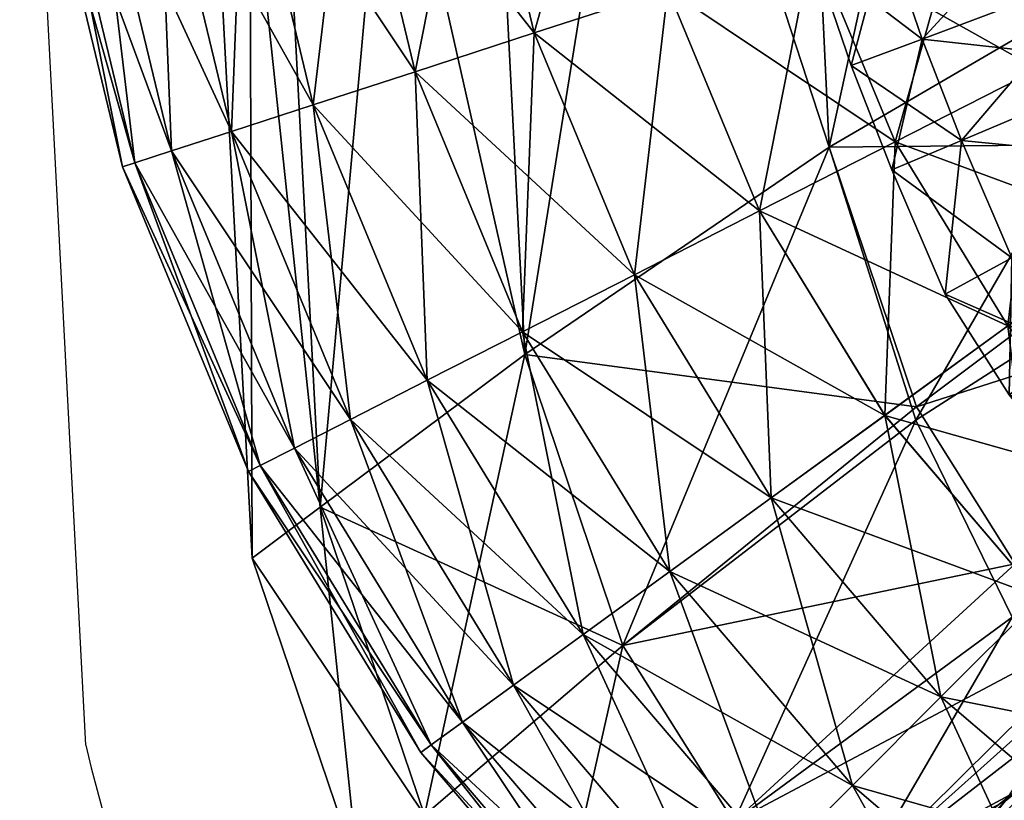
# Model space of a CAD drawing. Units: metres. Extents: x -1.04 to 1.04, y -0.43 to 0.53.
# Drawn here: x -1.04 to -1.03, y -0.41 to -0.41 of the extents above; entities that cross this region are included whole.
import ezdxf

# ---------------------------------------------------------------- set-up
doc = ezdxf.new("R2010")
doc.units = ezdxf.units.M
doc.header["$MEASUREMENT"] = 0
for name, color, linetype in [('72_PROFIM_INSERT', 7, 'Continuous'), ('72_PROFIM_OCTOBER_D2_ANY', 2, 'Continuous'), ('72_PROFIM_OCTOBER_D3_CH_SEAT', 7, 'Continuous'), ('72_PROFIM_OCTOBER_D3_CH_SEAT2', 7, 'Continuous')]:
    doc.layers.add(name, color=color, linetype=linetype)

# ---------------------------------------------------------------- blocks, each defined once
blk = doc.blocks.new('72_PROFIM_OCTOBER_D2_CH_OCTOBER_32')
at = {"layer": '72_PROFIM_OCTOBER_D2_ANY'}
blk.add_line((-1.035013000545847, -0.4132729103207939), (-1.035676757812501, -0.4005357533315124), dxfattribs=at)
blk.add_arc((-1.022252436035162, -0.4103471508163081), 0.01309167962140146, 192.9136517194674, 256.5045349425731, dxfattribs=at)
blk = doc.blocks.new('72profim_october2238CF16202D447FDA8DEE3443AF6EE9D')
blk.add_blockref('72_PROFIM_OCTOBER_D2_CH_OCTOBER_32', (0, 0))
blk = doc.blocks.new('72PROFIM_OCTOBER_D3_CH_SEAT_OCTOBER_21_3')
mesh = blk.add_polyface()
corners = [(-0.6861314677112329, -0.3915371214972822, 0.4233979187011719), (-0.6900668925159206, -0.3926982543097825, 0.4207213134765625), (-0.6895657938831086, -0.4051231810675937, 0.4207213134765625), (-0.6938769511096705, -0.3942275206672036, 0.4172377319335938), (-0.693260251890921, -0.4072784850226718, 0.4172377319335938), (-0.6970040263049828, -0.3958212096320476, 0.4133397827148438), (-0.6963133524768583, -0.4093565795050946, 0.4133397827148438), (-0.699093259703421, -0.3970406615363437, 0.3514053344726563), (-0.6970040263049828, -0.3958212096320476, 0.3402117614746094), (-0.6963132914417027, -0.4093565795050946, 0.3402117614746094), (-0.6938770121448279, -0.3942275206672036, 0.3363137817382812), (-0.693260251890921, -0.4072784850226718, 0.3363137817382812), (-0.6900668925159206, -0.3926982237922047, 0.3328302001953125), (-0.6895657938831086, -0.4051231810675937, 0.3328302001953125), (-0.6859899882190454, -0.4033242003547041, 0.3302134094238282), (-0.6902340067737338, -0.3604869811164228, 0.4207213134765625), (-0.6940825785510771, -0.3613060118781412, 0.4172377319335938), (-0.6993369120471709, -0.3216680419074375, 0.4021461791992187), (-0.6993367899768579, -0.3628865172492343, 0.4021461791992187), (-0.6972343729846706, -0.3621943175422039, 0.4133397827148438), (-0.699093259703421, -0.3970406920539233, 0.4021461791992187), (-0.6972344950549836, -0.3212327086554858, 0.4133397521972657), (-0.6993369120471709, -0.3240259520636883, 0.3514053344726563), (-0.6993367899768579, -0.3628865477668139, 0.3514053344726563), (-0.7000376566760771, -0.3631172606574388, 0.3767757568359375), (-0.6997896708362337, -0.3974471251593911, 0.3767757568359375), (-0.7000377177112345, -0.3228610961066575, 0.3767757568359375), (-0.6940827006213901, -0.3243223387824383, 0.3363137817382812), (-0.6940825175159215, -0.3613060118781412, 0.3363137817382812), (-0.6972343729846706, -0.3621943480597817, 0.3402117614746094), (-0.6972344950549836, -0.324376629553922, 0.3402117614746094), (-0.6902340067737338, -0.360486950598845, 0.3328302001953125), (-0.6861787089221707, -0.3598986327277515, 0.3301336669921875), (-0.690234128844045, -0.324272259436735, 0.3328302001953125), (-0.6942576884143588, -0.3184466368781422, 0.4174449462890625), (-0.6942576884143588, -0.4005254332648597, 0.4174449462890625), (-0.6935015848987334, -0.4005012633429842, 0.419734375), (-0.6935015848987334, -0.3184466063605626, 0.4197343444824219), (-0.6915219706409204, -0.4004380309211097, 0.4211493225097656), (-0.6915220316760777, -0.3184465148078292, 0.4211492919921875), (-0.6890750712268581, -0.400359875403532, 0.4211493225097656), (-0.689075193297171, -0.3184463927375162, 0.4211492919921875), (-0.6870954569690451, -0.4002966429816574, 0.419734375), (-0.689075193297171, -0.3184463927375162, 0.4137405700683594), (-0.6890750712268581, -0.400359875403532, 0.4137405700683594), (-0.6915219706409204, -0.4004380309211097, 0.4137405700683594), (-0.6915220316760777, -0.3184465148078292, 0.4137405700683594), (-0.6935015848987334, -0.4005012633429842, 0.415155517578125), (-0.6935015848987334, -0.3184466063605626, 0.415155517578125), (-0.6890210551135763, -0.4012200438605628, 0.4211493225097656), (-0.6890210551135763, -0.4012200438605628, 0.4137406005859375), (-0.6870954569690451, -0.4002966429816574, 0.415155517578125), (-0.6914567850940454, -0.4014788024054844, 0.4137406005859375)]
mesh.append_faces([[corners[k] for k in face] for face in [(0, 1, 2), (1, 3, 4), (3, 5, 6), (7, 8, 9), (8, 10, 11), (10, 12, 13), (14, 13, 12), (1, 15, 16), (16, 3, 1), (15, 1, 0), (17, 18, 19), (5, 19, 18), (18, 20, 5), (19, 5, 3), (3, 16, 19), (21, 19, 16), (22, 23, 24), (25, 24, 23), (23, 7, 25), (24, 25, 20), (20, 18, 24), (26, 24, 18), (27, 28, 29), (8, 29, 28), (28, 10, 8), (29, 8, 7), (7, 23, 29), (30, 29, 23), (12, 31, 32), (31, 12, 10), (10, 28, 31), (33, 31, 28), (34, 35, 36), (37, 36, 38), (39, 38, 40), (41, 40, 42), (43, 44, 45), (46, 45, 47), (48, 47, 35), (49, 40, 38), (50, 44, 51), (52, 45, 44)]], dxfattribs={"vtx2": -1})
mesh = blk.add_polyface()
corners = [(-0.693260251890921, -0.4072784850226718, 0.4172377319335938), (-0.6895657938831086, -0.4051231810675937, 0.4207213134765625), (-0.6900668925159206, -0.3926982543097825, 0.4207213134765625), (-0.6970040263049828, -0.3958212096320476, 0.4133397827148438), (-0.699093259703421, -0.3970406920539233, 0.4021461791992187), (-0.6983626078479528, -0.410886181555875, 0.4021461791992187), (-0.6997896708362337, -0.3974471251593911, 0.3767757568359375), (-0.699045652281546, -0.4113960387336092, 0.3767757568359375), (-0.699093259703421, -0.3970406615363437, 0.3514053344726563), (-0.6983625468127954, -0.410886181555875, 0.3514053344726563), (-0.6895657938831086, -0.4051231810675937, 0.3328302001953125), (-0.693260251890921, -0.4072784850226718, 0.3363137817382812), (-0.6938770121448279, -0.3942275206672036, 0.3363137817382812), (-0.6934272440784213, -0.4016881529914233, 0.419734375), (-0.6935015848987334, -0.4005012633429842, 0.419734375), (-0.6942576884143588, -0.4005254332648597, 0.4174449462890625), (-0.694179929625296, -0.4017681090461107, 0.4174449462890625), (-0.6914567850940454, -0.4014788024054844, 0.4211493225097656), (-0.6915219706409204, -0.4004380309211097, 0.4211493225097656), (-0.6890210551135763, -0.4012200438605628, 0.4211493225097656), (-0.6890750712268581, -0.400359875403532, 0.4211493225097656), (-0.6870505350940466, -0.4010106932746257, 0.419734375), (-0.6890750712268581, -0.400359875403532, 0.4137405700683594), (-0.6890210551135763, -0.4012200438605628, 0.4137406005859375), (-0.6914567850940454, -0.4014788024054844, 0.4137406005859375), (-0.6934272440784213, -0.4016881529914233, 0.415155517578125), (-0.6935015848987334, -0.4005012633429842, 0.415155517578125), (-0.6915219706409204, -0.4004380309211097, 0.4137405700683594), (-0.6932539042346715, -0.4028834654914235, 0.419734375), (-0.6939980448596703, -0.4030226561652512, 0.4174449462890625), (-0.6913059061877966, -0.4025190856086109, 0.4211493225097656), (-0.6888979472034205, -0.4020687071906412, 0.4211493225097656), (-0.6869498270862326, -0.4017043883429842, 0.419734375), (-0.6888979472034205, -0.402068737708219, 0.4137406005859375), (-0.6870505350940466, -0.4010106932746257, 0.415155517578125), (-0.6913059061877966, -0.4025191161261887, 0.4137406005859375), (-0.6932539042346715, -0.4028834654914235, 0.415155517578125), (-0.6930019511096717, -0.4040352294074385, 0.419734375), (-0.6910830668323271, -0.4035375792609532, 0.4211493225097656), (-0.6887111796252956, -0.4029224669562669, 0.4211493225097656), (-0.6910830668323271, -0.4035375792609532, 0.4137405700683594), (-0.6887111796252956, -0.4029224669562669, 0.4137405700683594), (-0.6930019511096717, -0.4040352294074385, 0.415155517578125), (-0.6937349223010774, -0.4042252623664233, 0.4174449462890625), (-0.6884678324573272, -0.4037800109015787, 0.4211492919921875)]
mesh.append_faces([[corners[k] for k in face] for face in [(0, 1, 2), (3, 4, 5), (4, 6, 7), (6, 8, 9), (10, 11, 12), (13, 14, 15), (15, 16, 13), (17, 18, 14), (14, 13, 17), (18, 17, 19), (20, 19, 21), (22, 23, 24), (25, 26, 27), (27, 24, 25), (16, 15, 26), (26, 25, 16), (28, 13, 16), (16, 29, 28), (30, 17, 13), (13, 28, 30), (31, 19, 17), (17, 30, 31), (19, 31, 32), (33, 23, 34), (35, 24, 23), (23, 33, 35), (36, 25, 24), (24, 35, 36), (29, 16, 25), (25, 36, 29), (37, 28, 29), (38, 30, 28), (28, 37, 38), (39, 31, 30), (30, 38, 39), (40, 35, 33), (33, 41, 40), (42, 36, 35), (35, 40, 42), (43, 29, 36), (44, 39, 38)]], dxfattribs={"vtx2": -1})
mesh = blk.add_polyface()
corners = [(-0.6895657938831086, -0.4051231810675937, 0.4207213134765625), (-0.693260251890921, -0.4072784850226718, 0.4172377319335938), (-0.6923902567737326, -0.4100135314093915, 0.4171694946289062), (-0.6963133524768583, -0.4093565795050946, 0.4133397827148438), (-0.6938769511096705, -0.3942275206672036, 0.4172377319335938), (-0.6983626078479528, -0.410886181555875, 0.4021461791992187), (-0.6970040263049828, -0.3958212096320476, 0.4133397827148438), (-0.6953281229846713, -0.4122726561652509, 0.4133397827148438), (-0.699045652281546, -0.4113960387336092, 0.3767757568359375), (-0.699093259703421, -0.3970406920539233, 0.4021461791992187), (-0.6983625468127954, -0.410886181555875, 0.3514053344726563), (-0.6997896708362337, -0.3974471251593911, 0.3767757568359375), (-0.6963132914417027, -0.4093565795050946, 0.3402117614746094), (-0.699093259703421, -0.3970406615363437, 0.3514053344726563), (-0.693260251890921, -0.4072784850226718, 0.3363137817382812), (-0.6970040263049828, -0.3958212096320476, 0.3402117614746094), (-0.6923828104846717, -0.409879955969939, 0.3363137817382812), (-0.6953281229846713, -0.4122726561652509, 0.3402117614746094), (-0.6888565653674839, -0.407233227454314, 0.3328302001953125), (-0.6939980448596703, -0.4030226561652512, 0.4174449462890625), (-0.6937349223010774, -0.4042252623664233, 0.4174449462890625), (-0.6930019511096717, -0.4040352294074385, 0.419734375), (-0.6932539042346715, -0.4028834654914235, 0.415155517578125), (-0.6930019511096717, -0.4040352294074385, 0.415155517578125), (-0.692689084898733, -0.4051376158820467, 0.419734375), (-0.6934101542346713, -0.40536951895822, 0.4174449462890625), (-0.690801267515921, -0.4045304686652511, 0.4211492919921875), (-0.6910830668323271, -0.4035375792609532, 0.4211493225097656), (-0.692689084898733, -0.4051376158820467, 0.415155517578125), (-0.6910830668323271, -0.4035375792609532, 0.4137405700683594), (-0.690801267515921, -0.4045304686652511, 0.4137405700683594), (-0.6923292826526399, -0.406194256507047, 0.4197343444824219), (-0.6930386942737332, -0.4064603392707202, 0.4174449462890625), (-0.6904719218127955, -0.405497631751188, 0.4211492919921875), (-0.6923292826526399, -0.406194256507047, 0.415155517578125), (-0.6919334696643578, -0.4072114379035316, 0.419734375), (-0.6926317118518579, -0.4075061461554849, 0.4174449462890625), (-0.6919334696643578, -0.4072114379035316, 0.415155517578125), (-0.6904719218127955, -0.405497631751188, 0.4137405700683594), (-0.6914288920276395, -0.4083854491340013, 0.419734375), (-0.6920970438831091, -0.408750195227751, 0.4174449462890625), (-0.6914288920276395, -0.4083854491340013, 0.415155517578125), (-0.6908435038440466, -0.4093036009894703, 0.419734375), (-0.6914540995471707, -0.4097587096320467, 0.4174449462890625)]
mesh.append_faces([[corners[k] for k in face] for face in [(0, 1, 2), (3, 1, 4), (5, 3, 6), (1, 3, 7), (7, 2, 1), (8, 5, 9), (10, 8, 11), (12, 10, 13), (14, 12, 15), (12, 14, 16), (16, 17, 12), (10, 12, 17), (18, 16, 14), (19, 20, 21), (22, 23, 20), (24, 21, 20), (20, 25, 24), (26, 27, 21), (21, 24, 26), (28, 23, 29), (29, 30, 28), (25, 20, 23), (23, 28, 25), (31, 24, 25), (25, 32, 31), (24, 31, 33), (34, 28, 30), (32, 25, 28), (28, 34, 32), (35, 31, 32), (32, 36, 35), (37, 34, 38), (36, 32, 34), (34, 37, 36), (39, 35, 36), (36, 40, 39), (40, 36, 37), (37, 41, 40), (42, 39, 40), (40, 43, 42), (43, 40, 41)]], dxfattribs={"vtx2": -1})
mesh = blk.add_polyface()
corners = [(-0.6923902567737326, -0.4100135314093915, 0.4171694946289062), (-0.6888862894885772, -0.4077676207648608, 0.4204483032226562), (-0.6895657938831086, -0.4051231810675937, 0.4207213134765625), (-0.6914248026721719, -0.4119872862922033, 0.4169647216796875), (-0.6881840800159207, -0.410637402259, 0.4196292114257812), (-0.693260251890921, -0.4072784850226718, 0.3363137817382812), (-0.6895657938831086, -0.4051231810675937, 0.3328302001953125), (-0.6888565653674839, -0.407233227454314, 0.3328302001953125), (-0.6880653056018584, -0.40849989005197, 0.3328302001953125), (-0.6913951395862341, -0.4114528929816565, 0.3363137817382812), (-0.6923828104846717, -0.409879955969939, 0.3363137817382812), (-0.6871375712268577, -0.4088662535773608, 0.3333182983398438), (-0.6902775248401394, -0.4119471861945485, 0.3367516784667969), (-0.6910830668323271, -0.4035375792609532, 0.4211493225097656), (-0.690801267515921, -0.4045304686652511, 0.4211492919921875), (-0.6884678324573272, -0.4037800109015787, 0.4211492919921875), (-0.690801267515921, -0.4045304686652511, 0.4137405700683594), (-0.6910830668323271, -0.4035375792609532, 0.4137405700683594), (-0.6887111796252956, -0.4029224669562669, 0.4137405700683594), (-0.6884678324573272, -0.4037800109015787, 0.4137405700683594), (-0.6904719218127955, -0.405497631751188, 0.4211492919921875), (-0.692689084898733, -0.4051376158820467, 0.419734375), (-0.6881761454456079, -0.4046364867316569, 0.4211492919921875), (-0.6904719218127955, -0.405497631751188, 0.4137405700683594), (-0.6881761454456079, -0.4046364867316569, 0.4137405700683594), (-0.6923292826526399, -0.406194256507047, 0.415155517578125), (-0.6901052225940454, -0.4064398314582195, 0.4211493225097656), (-0.6923292826526399, -0.406194256507047, 0.4197343444824219), (-0.6919334696643578, -0.4072114379035316, 0.419734375), (-0.6878455180042025, -0.4054861266242355, 0.4211492919921875), (-0.6901052225940454, -0.4064398314582195, 0.4137406005859375), (-0.6919334696643578, -0.4072114379035316, 0.415155517578125), (-0.6896795634143587, -0.4074306151496263, 0.4211492919921875), (-0.6914288920276395, -0.4083854491340013, 0.419734375), (-0.6875172098987345, -0.4062503478156422, 0.4211492919921875), (-0.6896795634143587, -0.4074306151496263, 0.4137405700683594), (-0.6878455180042025, -0.4054861266242355, 0.4137405700683594), (-0.6914288920276395, -0.4083854491340013, 0.415155517578125), (-0.6892451151721719, -0.4081121947394692, 0.4211493225097656), (-0.6908435038440466, -0.4093036009894703, 0.419734375), (-0.6908435038440466, -0.4093036009894703, 0.415155517578125), (-0.6892451151721719, -0.4081121947394692, 0.4137406005859375), (-0.6914540995471707, -0.4097587096320467, 0.4174449462890625), (-0.6900656718127962, -0.4102562071906412, 0.419734375), (-0.6906346415393596, -0.4107622801886876, 0.4174449462890625), (-0.688576230894828, -0.4089313170539228, 0.4211493225097656), (-0.6900656718127962, -0.4102562071906412, 0.415155517578125), (-0.688576230894828, -0.4089313170539228, 0.4137405700683594), (-0.6891941508167019, -0.4112121703254072, 0.419734375), (-0.6891941508167019, -0.4112121703254072, 0.415155517578125)]
mesh.append_faces([[corners[k] for k in face] for face in [(0, 1, 2), (3, 4, 1), (1, 0, 3), (5, 6, 7), (8, 9, 10), (10, 7, 8), (11, 12, 9), (13, 14, 15), (16, 17, 18), (18, 19, 16), (20, 14, 21), (22, 15, 14), (14, 20, 22), (23, 16, 19), (19, 24, 23), (16, 23, 25), (26, 20, 27), (27, 28, 26), (20, 26, 29), (30, 23, 24), (23, 30, 31), (32, 26, 28), (28, 33, 32), (26, 32, 34), (35, 30, 36), (37, 31, 30), (30, 35, 37), (38, 32, 33), (33, 39, 38), (40, 37, 35), (35, 41, 40), (37, 40, 42), (43, 39, 42), (42, 44, 43), (45, 38, 39), (39, 43, 45), (46, 40, 41), (41, 47, 46), (44, 42, 40), (40, 46, 44), (48, 43, 44), (49, 46, 47)]], dxfattribs={"vtx2": -1})
mesh = blk.add_polyface()
corners = [(-0.6963133524768583, -0.4093565795050946, 0.4133397827148438), (-0.6983626078479528, -0.410886181555875, 0.4021461791992187), (-0.6973193339221719, -0.4139719664679859, 0.4021461791992187), (-0.6953281229846713, -0.4122726561652509, 0.4133397827148438), (-0.6942147196643589, -0.4140416991340007, 0.4133397827148438), (-0.6914248026721719, -0.4119872862922033, 0.4169647216796875), (-0.6923902567737326, -0.4100135314093915, 0.4171694946289062), (-0.6961380595081081, -0.4158467833625156, 0.4021461791992187), (-0.6947651957385776, -0.4163978697882975, 0.4019616394042969), (-0.6929255350940462, -0.4145671813117346, 0.41303076171875), (-0.6908731669299844, -0.4127290465461108, 0.4162089538574219), (-0.699045652281546, -0.4113960387336092, 0.3767757568359375), (-0.6983625468127954, -0.410886181555875, 0.3514053344726563), (-0.6973193339221719, -0.4139719664679859, 0.3514053344726563), (-0.6979830912463907, -0.4145383727179858, 0.3767757568359375), (-0.6967791727893591, -0.4164484679328286, 0.3767757568359375), (-0.6961380595081081, -0.4158467833625156, 0.3514053344726563), (-0.6953281229846713, -0.4122726561652509, 0.3402117614746094), (-0.6942147196643589, -0.4140416991340007, 0.3402117614746094), (-0.6913951395862341, -0.4114528929816565, 0.3363137817382812), (-0.6923828104846717, -0.409879955969939, 0.3363137817382812), (-0.6902775248401394, -0.4119471861945485, 0.3367516784667969), (-0.6929458598010765, -0.414587719641813, 0.34055029296875), (-0.6920550516956094, -0.415451000891813, 0.41303076171875), (-0.6915374125354514, -0.4167597167121261, 0.4133397827148438), (-0.6895137919299845, -0.4139273497687672, 0.4169647216796875), (-0.6914135722034214, -0.4137524535285319, 0.4121038208007813), (-0.693147092711234, -0.4155123412238446, 0.4014080200195312), (-0.6905614603870145, -0.413050915442594, 0.4114858093261719), (-0.6922364481799832, -0.4147513243781422, 0.4010389404296875), (-0.6897753886096716, -0.4121303221808763, 0.415033935546875), (-0.6931672343127957, -0.415532879553923, 0.3521730346679687), (-0.692266721617484, -0.4147821166144691, 0.352556884765625), (-0.6927947367542018, -0.4153180968390792, 0.3767757568359375), (-0.6914945048206089, -0.4138346068488438, 0.3415658569335938), (-0.6906828593127958, -0.4131741759406406, 0.3422428894042969), (-0.6912525004260779, -0.4139159056769703, 0.4121038208007813), (-0.6902443827502953, -0.413367260657439, 0.416208984375), (-0.6929860209338905, -0.4156757933722812, 0.4014080200195312), (-0.6913334330432654, -0.4139980589972822, 0.3415658569335938), (-0.6930062846057652, -0.4156963317023596, 0.3521730346679687)]
mesh.append_faces([[corners[k] for k in face] for face in [(0, 1, 2), (2, 3, 0), (4, 5, 6), (6, 3, 4), (7, 4, 3), (3, 2, 7), (8, 9, 4), (5, 4, 9), (9, 10, 5), (11, 12, 13), (13, 14, 11), (1, 11, 14), (14, 2, 1), (2, 14, 15), (14, 13, 16), (17, 13, 12), (18, 16, 13), (13, 17, 18), (19, 18, 17), (17, 20, 19), (18, 19, 21), (21, 22, 18), (16, 18, 22), (23, 24, 25), (26, 9, 8), (8, 27, 26), (28, 26, 27), (27, 29, 28), (9, 26, 30), (30, 10, 9), (31, 32, 33), (34, 22, 21), (34, 35, 32), (32, 31, 34), (22, 34, 31), (36, 23, 37), (36, 28, 29), (29, 38, 36), (23, 36, 38), (38, 29, 33), (35, 39, 40), (40, 32, 35)]], dxfattribs={"vtx2": -1})
mesh = blk.add_polyface()
corners = [(-0.6896212138049833, -0.4120963561164228, 0.4177220764160156), (-0.6902443827502953, -0.413367260657439, 0.416208984375), (-0.6895137919299845, -0.4139273497687672, 0.4169647216796875), (-0.6881840800159207, -0.410637402259, 0.4196292114257812), (-0.6875695780627957, -0.4149074828254068, 0.4171694946289062), (-0.6853574198596704, -0.4113502013312662, 0.4204483032226562), (-0.6848756083362328, -0.4157907225715, 0.4172377319335938), (-0.6869226054065454, -0.4188903014289231, 0.4133397827148438), (-0.6897949198596702, -0.4178901488410311, 0.4133397827148438), (-0.6884293192737339, -0.4209708068000168, 0.4021461791992187), (-0.6914687479846702, -0.4199116637336104, 0.4021461791992187), (-0.688931638609672, -0.4216642882453289, 0.3767757568359375), (-0.692026731383109, -0.4205854918586109, 0.3767757568359375), (-0.6884293192737339, -0.4209708068000168, 0.3514053649902344), (-0.6914688090198275, -0.4199116637336104, 0.3514053344726563), (-0.6797517069690464, -0.4217125975715003, 0.3514053344726563), (-0.680198728453421, -0.4224196288215005, 0.3767757568359375), (-0.6869226054065454, -0.4188903014289231, 0.3402117614746094), (-0.6897949808948276, -0.4178901488410311, 0.3402117614746094), (-0.6848756693713902, -0.4157907225715, 0.3363137817382812), (-0.6874381083362326, -0.4148999144660312, 0.3363137817382812), (-0.6915374125354514, -0.4167597167121261, 0.4133397827148438), (-0.6920550516956094, -0.415451000891813, 0.41303076171875), (-0.6915374735706088, -0.4167597167121261, 0.3402117614746094), (-0.6920752543323268, -0.4154715392218915, 0.34055029296875), (-0.6894743632190465, -0.412762554846892, 0.3367516784667969), (-0.6889874247424839, -0.4138971678840015, 0.3363137817382812), (-0.6860787333362328, -0.4105166747199391, 0.3328302001953125), (-0.6896546610706089, -0.4122529112922041, 0.415033935546875), (-0.6912525004260779, -0.4139159056769703, 0.4121038208007813), (-0.6905614603870145, -0.413050915442594, 0.4114858093261719), (-0.6913334330432654, -0.4139980589972822, 0.3415658569335938), (-0.6888493632190471, -0.4114761168586096, 0.3380653381347656), (-0.6887837504260776, -0.4127144286261874, 0.4174449462890625), (-0.6878161600940462, -0.4136233946906415, 0.4174449462890625), (-0.6873177470081089, -0.4130457579718911, 0.4197343444824219), (-0.6863795145862337, -0.4138354918586106, 0.419734375), (-0.686827695738577, -0.4144553954230627, 0.4174449462890625), (-0.6873177470081089, -0.4130457579718911, 0.415155517578125), (-0.6863795145862337, -0.4138354918586106, 0.415155517578125), (-0.6854709452502963, -0.4144322936164226, 0.419734375), (-0.6858290995471705, -0.415111279212126, 0.4174449462890625), (-0.6845330790393582, -0.4126546446906413, 0.4211492919921875), (-0.6854709452502963, -0.4144322936164226, 0.415155517578125), (-0.6852061137073271, -0.4122125670539233, 0.4137406005859375)]
mesh.append_faces([[corners[k] for k in face] for face in [(0, 1, 2), (3, 2, 4), (5, 4, 6), (7, 6, 4), (4, 8, 7), (9, 7, 8), (8, 10, 9), (11, 9, 10), (10, 12, 11), (13, 11, 12), (12, 14, 13), (11, 13, 15), (9, 11, 16), (17, 13, 14), (14, 18, 17), (19, 17, 18), (18, 20, 19), (21, 8, 4), (4, 2, 21), (2, 1, 22), (23, 24, 25), (25, 26, 23), (18, 23, 26), (26, 20, 18), (23, 18, 14), (20, 26, 27), (1, 28, 29), (30, 29, 28), (24, 31, 32), (32, 25, 24), (33, 34, 35), (36, 35, 34), (34, 37, 36), (37, 34, 38), (38, 39, 37), (40, 36, 37), (37, 41, 40), (36, 40, 42), (43, 39, 44), (41, 37, 39), (39, 43, 41)]], dxfattribs={"vtx2": -1})
blk = doc.blocks.new('72PROFIM_OCTOBER_D3_CH_SEAT_OCTOBER_32_1')
mesh = blk.add_polyface()
corners = [(-1.014616577148436, 0.2550501556395046, 0.2438145141601606), (-1.014616577148436, -0.4114963378906724, 0.2438144531250228), (-1.025146362304687, 0.2438442840575261, 0.2438144836425775), (-1.025146362304687, -0.4009663391114247, 0.2438144531250228), (-1.026793579101556, 0.2438442840575261, 0.2439441223144709), (-1.026793579101556, -0.4009663391114247, 0.2439440917968878), (-1.028400268554682, 0.2438442840575261, 0.2443298645019606), (-1.028400268554682, -0.4009663391114247, 0.2443298339843775), (-1.02992712402345, 0.2438442840575261, 0.244962158203148), (-1.02992712402345, -0.4009663391114247, 0.2449621276855649), (-1.031335815429676, 0.2438442840575261, 0.2458255310058601), (-1.031335815429676, -0.4009663391114247, 0.2458255004883054), (-1.032592285156246, 0.2438442840575261, 0.2468985748291143), (-1.032592285156246, -0.4009663391114247, 0.2468985443115312), (-1.033666015625007, 0.2438442840575261, 0.2481550903320308), (-1.033666015625007, -0.4009663391114247, 0.2481550598144761), (-1.034528808593754, 0.2438442840575261, 0.249563919067381), (-1.034528808593754, -0.4009663391114247, 0.249563919067381), (-1.035161132812496, 0.2438442840575261, 0.2510904235839999), (-1.035161132812496, -0.4009663391114247, 0.2510904388427914), (-1.035546874999985, 0.2438442840575261, 0.2526971740722641), (-1.035546874999985, -0.4009663391114247, 0.2526971893310556), (-1.035676757812487, 0.2438442535398861, 0.2543445129394652), (-1.025146606445324, 0.04414452743523167, 1.143692230224613), (-1.025146606445324, 0.01841963005059721, 1.072187591552759), (-1.008116821289056, 0.01841963005059721, 1.072187591552759), (-1.025905639648434, 0.01848330688468547, 1.072187591552759), (-1.026793701171888, 0.04426638031005847, 1.143647918701188), (-1.026793823242192, 0.01855783653260357, 1.072187591552759), (-1.027533691406253, 0.01874711227398063, 1.072187591552759), (-1.028400268554682, 0.04462899398796605, 1.143515960693375), (-1.028400390624986, 0.01896896362287759, 1.072187591552759), (-1.029102905273438, 0.01927908325179839, 1.072187591552759), (-1.029927246093754, 0.04522317123402342, 1.143299652099611), (-1.029927368164058, 0.01964289855956292, 1.072187591552759), (-1.030574462890618, 0.02006561851495814, 1.072187591552759), (-1.031335937500009, 0.04603445053086386, 1.143004486084007), (-1.031335937500009, 0.02056304550157062, 1.072187591552759), (-1.031911987304673, 0.02108746337872969, 1.072187591552759), (-1.032592285156246, 0.0470427856443747, 1.142637298583989), (-1.032592285156246, 0.02170678520198077, 1.072187591552759), (-1.033083496093743, 0.02231923866267049, 1.072187591552759), (-1.033665893554675, 0.04822348403919374, 1.142207611083986), (-1.033665893554675, 0.02304594039898245, 1.072187591552759), (-1.034059570312499, 0.02373072814927024, 1.072187591552759), (-1.034528808593754, 0.04954731750486996, 1.141725921630862), (-1.034528930664058, 0.02454742431629153, 1.072187591552759), (-1.034816284179689, 0.02528719711286964, 1.072187591552759), (-1.035161010742192, 0.05098181915283373, 1.141203704833995), (-1.035161010742192, 0.02617446708674276, 1.072187591552759), (-1.035335815429695, 0.02695043182367396, 1.072187591552759), (-1.035546752929681, 0.05249158859234182, 1.140654144287109), (-1.035546874999985, 0.02788685417177827, 1.072187591552759), (-1.03560571289062, 0.02867971420274795, 1.072187591552759), (-1.035676635742183, 0.02964253425599406, 1.072187591552759), (-1.035676635742183, 0.03359682846049861, 1.072187591552759), (-1.035676635742183, 0.004415984630408154, 0.976183563232436), (-1.035161132812496, -0.004865281105172592, 0.9869281311035221), (-1.035546874999985, -0.003264716386898847, 0.9867882385254032)]
mesh.append_faces([[corners[k] for k in face] for face in [(0, 1, 2), (3, 4, 2), (5, 6, 4), (7, 8, 6), (9, 10, 8), (11, 12, 10), (13, 14, 12), (15, 16, 14), (17, 18, 16), (19, 20, 18), (21, 22, 20), (23, 26, 24), (27, 29, 28), (30, 32, 31), (33, 35, 34), (36, 38, 37), (39, 41, 40), (42, 44, 43), (45, 47, 46), (48, 50, 49), (51, 53, 52), (57, 49, 50), (58, 52, 53)]])
mesh.append_faces([[corners[k] for k in face] for face in [(23, 24, 25), (26, 23, 27), (27, 28, 26), (29, 27, 30), (30, 31, 29), (32, 30, 33), (33, 34, 32), (35, 33, 36), (36, 37, 35), (39, 40, 38), (42, 43, 41), (45, 46, 44), (48, 49, 47), (51, 52, 50), (54, 53, 51), (54, 55, 56), (50, 52, 58), (58, 53, 54)]], dxfattribs={"vtx2": -1})
mesh = blk.add_polyface()
corners = [(-1.025146484374991, -0.1311462554931824, 0.6880121154785255), (-1.025146728515628, -0.261554718017611, 0.334345977783212), (-0.9935566406249929, -0.1311462554931824, 0.6880121154785255), (-1.014616577148436, -0.4114963378906724, 0.2438144531250228), (-1.025146362304687, -0.4009663391114247, 0.2438144531250228), (-1.025146362304687, 0.2438442840575261, 0.2438144836425775), (-1.026793579101556, -0.4009663391114247, 0.2439440917968878), (-1.026793579101556, 0.2438442840575261, 0.2439441223144709), (-1.028400268554682, -0.4009663391114247, 0.2443298339843775), (-1.028400268554682, 0.2438442840575261, 0.2443298645019606), (-1.02992712402345, -0.4009663391114247, 0.2449621276855649), (-1.02992712402345, 0.2438442840575261, 0.244962158203148), (-1.031335815429676, -0.4009663391114247, 0.2458255004883054), (-1.031335815429676, 0.2438442840575261, 0.2458255310058601), (-1.032592285156246, -0.4009663391114247, 0.2468985443115312), (-1.032592285156246, 0.2438442840575261, 0.2468985748291143), (-1.033666015625007, -0.4009663391114247, 0.2481550598144761), (-1.033666015625007, 0.2438442840575261, 0.2481550903320308), (-1.034528808593754, -0.4009663391114247, 0.249563919067381), (-1.034528808593754, 0.2438442840575261, 0.249563919067381), (-1.035161132812496, -0.4009663391114247, 0.2510904388427914), (-1.035161132812496, 0.2438442840575261, 0.2510904235839999), (-1.035546874999985, -0.4009663391114247, 0.2526971893310556), (-1.035546874999985, 0.2438442840575261, 0.2526971740722641), (-1.035676513671879, -0.4009662780761447, 0.2543444213867442), (-1.035676757812487, 0.2438442535398861, 0.2543445129394652), (-1.035676635742183, -0.2529857482911995, 0.3278176574707143), (-1.035546874999985, -0.2532076721193208, 0.3313077087402373), (-1.035676757812487, -0.2516596984865247, 0.3307443237304679), (-1.035676635742183, -0.2547415618896922, 0.3251267700195481), (-1.035546874999985, -0.2544298858643161, 0.3286099548340044), (-1.035676635742183, -0.2568862304688411, 0.3227342834472861), (-1.035546874999985, -0.2560483398438338, 0.3261295776367174), (-1.035546874999985, -0.2580254211425528, 0.3239243469238286), (-1.035161132812496, -0.2573232116699602, 0.3271077575683674), (-1.035161132812496, -0.2558384704591719, 0.3293826293945554), (-1.034528808593754, -0.2571770935060487, 0.3301170959472838), (-1.034528808593754, -0.2585341796875911, 0.3280370788574455), (-1.033666015625007, -0.2584122009277836, 0.3307947998046896), (-1.035161132812496, -0.2547173767091282, 0.3318572692871239), (-1.034528808593754, -0.2561519470216682, 0.3323793945312698), (-1.033666015625007, -0.2574757385255326, 0.3328612670898647), (-1.026793579101556, -0.261432891845776, 0.334301605224621), (-1.026793457031252, -0.1310243988037074, 0.6879677429199345), (-1.028400268554682, -0.2610704040528491, 0.3341695861816416), (-1.028400268554682, -0.130661804199268, 0.6878357849121213), (-1.029927246093754, -0.2604761657715118, 0.3339533996582102), (-1.029927001953117, -0.1300676116943906, 0.6876195983886899), (-1.031335815429676, -0.2596648864746713, 0.3336581115722734), (-1.031335937500009, -0.1292563476563702, 0.6873243103027531), (-1.032592285156246, -0.2586565246583961, 0.3332910461425879), (-1.032592285156246, -0.1282480163575075, 0.6869573059082055), (-1.033665893554675, -0.1270673294068603, 0.6865274353027329), (-1.034528930664058, -0.1257434768677159, 0.6860457458496083), (-1.035161132812496, -0.1243089752197521, 0.6855235900879078), (-1.035546752929681, -0.1227992019653685, 0.6849739685058833)]
mesh.append_faces([[corners[k] for k in face] for face in [(0, 1, 2), (3, 4, 5), (4, 6, 7), (6, 8, 9), (8, 10, 11), (10, 12, 13), (12, 14, 15), (14, 16, 17), (16, 18, 19), (18, 20, 21), (20, 22, 23), (22, 24, 25), (26, 27, 28), (29, 30, 26), (31, 32, 29), (31, 33, 32), (33, 34, 32), (29, 32, 30), (32, 35, 30), (32, 34, 35), (34, 36, 35), (34, 37, 36), (37, 38, 36), (26, 30, 27), (30, 39, 27), (30, 35, 39), (35, 40, 39), (35, 36, 40), (36, 41, 40), (36, 38, 41), (0, 42, 1), (0, 43, 42), (43, 44, 42), (45, 46, 44), (47, 48, 46), (49, 50, 48), (51, 41, 50), (52, 40, 41), (53, 39, 40), (54, 27, 39), (55, 28, 27)]])
mesh = blk.add_polyface()
corners = [(-1.034645874023445, -0.4074743652345534, 0.3168872680664063), (-1.035417114257816, -0.404260955810547, 0.2543444519042989), (-1.034645874023445, -0.4074743652345534, 0.2543444519042989), (-1.035417114257816, -0.404260955810547, 0.3168872680664063), (-1.035676513671879, -0.4009662780761447, 0.2543444213867442), (-1.034522460937486, -0.4074342651368044, 0.2526971893310556), (-1.035289306640626, -0.404240509033376, 0.2526971893310556), (-1.034155639648437, -0.4073150634765499, 0.2510904388427914), (-1.034908325195309, -0.4041804199219188, 0.2510904388427914), (-1.035546874999985, -0.4009663391114247, 0.2526971893310556), (-1.033554443359369, -0.4071196594239028, 0.249563919067381), (-1.034283813476568, -0.4040815124513175, 0.249563919067381), (-1.035161132812496, -0.4009663391114247, 0.2510904388427914), (-1.032733154296883, -0.4068528747559741, 0.2481550598144761), (-1.033430908203135, -0.4039463500976455, 0.2481550598144761), (-1.034528808593754, -0.4009663391114247, 0.249563919067381), (-1.031712768554675, -0.4065212402345297, 0.2468985443115312), (-1.03237121582031, -0.4037784729005454, 0.2468985443115312), (-1.033666015625007, -0.4009663391114247, 0.2481550598144761), (-1.030517944335932, -0.4061328735352037, 0.2458255004883054), (-1.029513305664059, -0.4085568847656633, 0.2458255004883054), (-1.031130004882803, -0.4035819396972657, 0.2458255004883054), (-1.035289306640626, -0.404240509033376, 0.318534515380858), (-1.035546874999985, -0.4009663391114247, 0.318534515380858), (-1.034522460937486, -0.4074342651368044, 0.318534515380858), (-1.034908325195309, -0.4041803588868662, 0.3201412353515675), (-1.035161132812496, -0.4009663391114247, 0.3201412353515675), (-1.034155639648437, -0.4073150024414973, 0.3201412353515675), (-1.034283813476568, -0.4040815124513175, 0.321667877197282), (-1.034528808593754, -0.4009663391114247, 0.321667877197282), (-1.033554443359369, -0.4071195373535703, 0.321667877197282), (-1.033430908203135, -0.4039462890625929, 0.3230767517090069), (-1.033666015625007, -0.4009663391114247, 0.3230767517090069), (-1.032733154296883, -0.4068527526856416, 0.3230767517090069), (-1.03237121582031, -0.4037784729005454, 0.3243332214355487), (-1.032592285156246, -0.4009663391114247, 0.3243332214355487), (-1.031712768554675, -0.4065212402345297, 0.3243332214355487), (-1.031130004882803, -0.4035819396972657, 0.3254063415527323), (-1.030517944335932, -0.4061328125001511, 0.3254063415527323), (-1.030633422851556, -0.4091274108887193, 0.3243332214355487), (-1.029738647460951, -0.4033614196778545, 0.3262696838378897)]
mesh.append_faces([[corners[k] for k in face] for face in [(0, 1, 2), (0, 3, 1), (3, 4, 1), (2, 1, 5), (1, 6, 5), (1, 4, 6), (5, 6, 7), (6, 8, 7), (6, 9, 8), (7, 8, 10), (8, 11, 10), (8, 12, 11), (10, 11, 13), (11, 14, 13), (11, 15, 14), (13, 14, 16), (14, 17, 16), (14, 18, 17), (16, 19, 20), (16, 17, 19), (17, 21, 19), (3, 22, 23), (3, 0, 22), (0, 24, 22), (22, 25, 26), (22, 24, 25), (24, 27, 25), (25, 28, 29), (25, 27, 28), (27, 30, 28), (28, 31, 32), (28, 30, 31), (30, 33, 31), (31, 34, 35), (31, 33, 34), (33, 36, 34), (34, 36, 37), (36, 38, 37), (36, 39, 38), (37, 38, 40)]])
mesh = blk.add_polyface()
corners = [(-1.024630981445304, -0.4042204589843879, 0.2438144531250228), (-1.025016845703126, -0.4026137084961521, 0.2438144531250228), (-1.014616577148436, -0.4114963378906724, 0.2438144531250228), (-1.017870178222656, -0.4109809570314029, 0.2438144226074396), (-1.023998962402336, -0.4057469177246604, 0.2438144531250228), (-1.025146362304687, -0.4009663391114247, 0.2438144531250228), (-1.025016845703126, -0.4026136474610995, 0.327417388916015), (-1.014616577148436, -0.4114963378906724, 0.3274174194335981), (-1.025146362304687, -0.4009663391114247, 0.327417388916015), (-1.024630981445304, -0.4042203979493353, 0.327417388916015), (-1.017870178222656, -0.410980895996123, 0.327417388916015), (-1.023998962402336, -0.4057469177246604, 0.327417388916015), (-1.030517944335932, -0.4061328735352037, 0.2458255004883054), (-1.029177734374988, -0.4056975708008723, 0.2449621276855649), (-1.028258300781252, -0.407917266845776, 0.2449621276855649), (-1.031130004882803, -0.4035819396972657, 0.2458255004883054), (-1.029738647460951, -0.4033614196778545, 0.2449621276855649), (-1.026898559570318, -0.40722418212889, 0.2443298339843775), (-1.027725708007798, -0.405225891113365, 0.2443298339843775), (-1.02823095703126, -0.403122772216908, 0.2443298339843775), (-1.025466674804695, -0.4064947814943354, 0.2439440917968878), (-1.024468017578121, -0.4081239013671949, 0.2439440917968878), (-1.026197631835933, -0.4047292175294261, 0.2439440917968878), (-1.026643798828124, -0.4028713684083742, 0.2439440917968878), (-1.023135681152345, -0.4071556701660812, 0.2438144531250228), (-1.030517944335932, -0.4061328125001511, 0.3254063415527323), (-1.029177734374988, -0.4056975097658198, 0.3262696838378897), (-1.029738647460951, -0.4033614196778545, 0.3262696838378897), (-1.029513305664059, -0.4085568237306108, 0.3254063415527323), (-1.028258300781252, -0.407917266845776, 0.3262696838378897), (-1.02823095703126, -0.403122772216908, 0.3269020385742433), (-1.027725708007798, -0.4052257690430325, 0.3269020385742433), (-1.026898437499986, -0.40722418212889, 0.3269020385742433), (-1.026643798828124, -0.4028713684083742, 0.3272878112793162), (-1.026197631835933, -0.4047292175294261, 0.3272878112793162), (-1.025466674804695, -0.4064947814943354, 0.3272878112793162), (-1.024468017578121, -0.4081239013671949, 0.3272878112793162), (-1.023135620117179, -0.4071556701660812, 0.327417388916015)]
mesh.append_faces([[corners[k] for k in face] for face in [(0, 1, 2), (3, 4, 0), (2, 1, 5), (6, 7, 8), (6, 9, 7), (10, 9, 11), (12, 13, 14), (12, 15, 13), (15, 16, 13), (14, 13, 17), (13, 18, 17), (13, 16, 18), (16, 19, 18), (17, 20, 21), (17, 18, 20), (18, 22, 20), (18, 19, 22), (19, 23, 22), (21, 20, 24), (20, 4, 24), (20, 22, 4), (22, 0, 4), (22, 23, 0), (23, 1, 0), (25, 26, 27), (25, 28, 26), (28, 29, 26), (27, 26, 30), (26, 31, 30), (26, 29, 31), (29, 32, 31), (30, 31, 33), (31, 34, 33), (31, 32, 34), (32, 35, 34), (33, 34, 6), (34, 9, 6), (34, 35, 9), (35, 11, 9), (35, 36, 11), (36, 37, 11)]])
mesh = blk.add_polyface()
corners = [(-1.03002758789062, -0.4121631469727491, 0.2481550598144761), (-1.031589599609381, -0.4096144409179816, 0.2481550598144761), (-1.029159179687488, -0.4115321960451057, 0.2468985443115312), (-1.030633422851556, -0.4091274108887193, 0.2468985443115312), (-1.028142700195323, -0.4107936706543898, 0.2458255004883054), (-1.026438842773436, -0.4127888183593642, 0.2458255004883054), (-1.029513305664059, -0.4085568847656633, 0.2458255004883054), (-1.031712768554675, -0.4065212402345297, 0.2468985443115312), (-1.025442504882809, -0.4117924804689084, 0.2449621276855649), (-1.027003295898444, -0.4099657287597767, 0.2449621276855649), (-1.028258300781252, -0.407917266845776, 0.2449621276855649), (-1.030517944335932, -0.4061328735352037, 0.2458255004883054), (-1.024363037109387, -0.4107129516601491, 0.2443298339843775), (-1.022718566894516, -0.4121178283692517, 0.2443298339843775), (-1.02576794433593, -0.4090685424805871, 0.2443298339843775), (-1.026898559570318, -0.40722418212889, 0.2443298339843775), (-1.023227478027357, -0.409577087402373, 0.2439440917968878), (-1.024468017578121, -0.4081239013671949, 0.2439440917968878), (-1.022062438964829, -0.408412078857542, 0.2438144531250228), (-1.03002758789062, -0.4121630554200566, 0.3230767517090069), (-1.029159179687488, -0.4115321960451057, 0.3243332214355487), (-1.030633422851556, -0.4091274108887193, 0.3243332214355487), (-1.029513305664059, -0.4085568237306108, 0.3254063415527323), (-1.030517944335932, -0.4061328125001511, 0.3254063415527323), (-1.028142700195323, -0.4107936706543898, 0.3254063415527323), (-1.027327392578135, -0.4136772155762047, 0.3243332214355487), (-1.028258300781252, -0.407917266845776, 0.3262696838378897), (-1.027003295898444, -0.4099656066894442, 0.3262696838378897), (-1.026438842773436, -0.4127887268066717, 0.3254063415527323), (-1.025442504882809, -0.4117924804689084, 0.3262696838378897), (-1.026898437499986, -0.40722418212889, 0.3269020385742433), (-1.02576794433593, -0.4090684814453072, 0.3269020385742433), (-1.024363037109387, -0.4107129516601491, 0.3269020385742433), (-1.023616027832039, -0.4133528442382941, 0.3262696838378897), (-1.022718627929683, -0.4121178283692517, 0.3269020385742433), (-1.025466674804695, -0.4064947814943354, 0.3272878112793162), (-1.024468017578121, -0.4081239013671949, 0.3272878112793162), (-1.023227600097661, -0.409577087402373, 0.3272878112793162), (-1.023135620117179, -0.4071556701660812, 0.327417388916015)]
mesh.append_faces([[corners[k] for k in face] for face in [(0, 1, 2), (1, 3, 2), (2, 4, 5), (2, 3, 4), (3, 6, 4), (3, 7, 6), (5, 4, 8), (4, 9, 8), (4, 6, 9), (6, 10, 9), (6, 11, 10), (8, 12, 13), (8, 9, 12), (9, 14, 12), (9, 10, 14), (10, 15, 14), (12, 14, 16), (14, 17, 16), (14, 15, 17), (16, 17, 18), (19, 20, 21), (21, 22, 23), (21, 20, 22), (20, 24, 22), (20, 25, 24), (22, 24, 26), (24, 27, 26), (24, 28, 27), (28, 29, 27), (26, 27, 30), (27, 31, 30), (27, 29, 31), (29, 32, 31), (29, 33, 32), (33, 34, 32), (30, 31, 35), (31, 36, 35), (31, 32, 36), (32, 37, 36), (32, 34, 37), (36, 37, 38)]])
mesh = blk.add_polyface()
corners = [(-1.031654541015618, -0.4133450622560177, 0.3168872680664063), (-1.033380981445324, -0.4105274658204836, 0.2543444519042989), (-1.031654541015618, -0.4133450622560177, 0.2543444519042989), (-1.033380981445324, -0.4105274047852037, 0.3168872680664063), (-1.034645874023445, -0.4074743652345534, 0.2543444519042989), (-1.034645874023445, -0.4074743652345534, 0.3168872680664063), (-1.031549438476551, -0.4132690429687829, 0.2526971893310556), (-1.033265869140612, -0.410468597412124, 0.2526971893310556), (-1.034522460937486, -0.4074342651368044, 0.2526971893310556), (-1.031237304687513, -0.4130422973633232, 0.2510904388427914), (-1.032922119140627, -0.4102933959962103, 0.2510904388427914), (-1.034155639648437, -0.4073150634765499, 0.2510904388427914), (-1.030725830078117, -0.4126706237794098, 0.249563919067381), (-1.032358886718745, -0.4100064392089608, 0.249563919067381), (-1.033554443359369, -0.4071196594239028, 0.249563919067381), (-1.03002758789062, -0.4121631469727491, 0.2481550598144761), (-1.031589599609381, -0.4096144409179816, 0.2481550598144761), (-1.032733154296883, -0.4068528747559741, 0.2481550598144761), (-1.030633422851556, -0.4091274108887193, 0.2468985443115312), (-1.031712768554675, -0.4065212402345297, 0.2468985443115312), (-1.034522460937486, -0.4074342651368044, 0.318534515380858), (-1.033265869140612, -0.410468597412124, 0.318534515380858), (-1.031549438476551, -0.4132689514160903, 0.318534515380858), (-1.034155639648437, -0.4073150024414973, 0.3201412353515675), (-1.032922119140627, -0.4102933349609303, 0.3201412353515675), (-1.031237304687513, -0.4130422058106307, 0.3201412353515675), (-1.033554443359369, -0.4071195373535703, 0.321667877197282), (-1.032358886718745, -0.4100064392089608, 0.321667877197282), (-1.030725830078117, -0.4126706237794098, 0.321667877197282), (-1.032733154296883, -0.4068527526856416, 0.3230767517090069), (-1.031589599609381, -0.4096143188476491, 0.3230767517090069), (-1.03002758789062, -0.4121630554200566, 0.3230767517090069), (-1.031712768554675, -0.4065212402345297, 0.3243332214355487), (-1.030633422851556, -0.4091274108887193, 0.3243332214355487)]
mesh.append_faces([[corners[k] for k in face] for face in [(0, 1, 2), (0, 3, 1), (3, 4, 1), (3, 5, 4), (2, 1, 6), (1, 7, 6), (1, 4, 7), (4, 8, 7), (6, 7, 9), (7, 10, 9), (7, 8, 10), (8, 11, 10), (9, 10, 12), (10, 13, 12), (10, 11, 13), (11, 14, 13), (12, 13, 15), (13, 16, 15), (13, 14, 16), (14, 17, 16), (16, 17, 18), (17, 19, 18), (5, 3, 20), (3, 21, 20), (3, 0, 21), (0, 22, 21), (20, 21, 23), (21, 24, 23), (21, 22, 24), (22, 25, 24), (23, 24, 26), (24, 27, 26), (24, 25, 27), (25, 28, 27), (26, 27, 29), (27, 30, 29), (27, 28, 30), (28, 31, 30), (29, 30, 32), (30, 33, 32), (30, 31, 33)]])
mesh = blk.add_polyface()
corners = [(-1.026995117187502, -0.4180043029785212, 0.3168872680664063), (-1.02950830078125, -0.4158580932617371, 0.2543444519042989), (-1.026995117187502, -0.4180043945314411, 0.2543444519042989), (-1.02950830078125, -0.4158580322266845, 0.3168872680664063), (-1.031654541015618, -0.4133450622560177, 0.2543444519042989), (-1.031654541015618, -0.4133450622560177, 0.3168872680664063), (-1.026919067382826, -0.417899505615229, 0.2526971893310556), (-1.029416259765631, -0.4157665100099495, 0.2526971893310556), (-1.031549438476551, -0.4132690429687829, 0.2526971893310556), (-1.026692504882808, -0.4175873413087503, 0.2510904388427914), (-1.029144042968758, -0.4154937438966373, 0.2510904388427914), (-1.031237304687513, -0.4130422973633232, 0.2510904388427914), (-1.026320556640618, -0.4170757446288791, 0.249563919067381), (-1.028696899414049, -0.4150463562012066, 0.249563919067381), (-1.030725830078117, -0.4126706237794098, 0.249563919067381), (-1.028086181640637, -0.4144359741210666, 0.2481550598144761), (-1.02581347656251, -0.416377197265807, 0.2481550598144761), (-1.03002758789062, -0.4121631469727491, 0.2481550598144761), (-1.027327392578135, -0.4136772155762047, 0.2468985443115312), (-1.029159179687488, -0.4115321960451057, 0.2468985443115312), (-1.026438842773436, -0.4127888183593642, 0.2458255004883054), (-1.031549438476551, -0.4132689514160903, 0.318534515380858), (-1.029416259765631, -0.4157665100099495, 0.318534515380858), (-1.026919067382826, -0.417899505615229, 0.318534515380858), (-1.031237304687513, -0.4130422058106307, 0.3201412353515675), (-1.029144042968758, -0.4154937438966373, 0.3201412353515675), (-1.026692504882808, -0.4175873413087503, 0.3201412353515675), (-1.030725830078117, -0.4126706237794098, 0.321667877197282), (-1.028697021484382, -0.4150463562012066, 0.321667877197282), (-1.026320556640618, -0.4170756835938265, 0.321667877197282), (-1.03002758789062, -0.4121630554200566, 0.3230767517090069), (-1.028086181640637, -0.4144358520509615, 0.3230767517090069), (-1.029159179687488, -0.4115321960451057, 0.3243332214355487), (-1.027327392578135, -0.4136772155762047, 0.3243332214355487), (-1.026438842773436, -0.4127887268066717, 0.3254063415527323), (-1.028142700195323, -0.4107936706543898, 0.3254063415527323)]
mesh.append_faces([[corners[k] for k in face] for face in [(0, 1, 2), (0, 3, 1), (3, 4, 1), (3, 5, 4), (2, 1, 6), (1, 7, 6), (1, 4, 7), (4, 8, 7), (6, 7, 9), (7, 10, 9), (7, 8, 10), (8, 11, 10), (9, 10, 12), (10, 13, 12), (10, 11, 13), (11, 14, 13), (13, 15, 16), (13, 14, 15), (14, 17, 15), (15, 17, 18), (17, 19, 18), (18, 19, 20), (5, 3, 21), (3, 22, 21), (3, 0, 22), (0, 23, 22), (21, 22, 24), (22, 25, 24), (22, 23, 25), (23, 26, 25), (24, 25, 27), (25, 28, 27), (25, 26, 28), (26, 29, 28), (27, 28, 30), (28, 31, 30), (28, 29, 31), (30, 31, 32), (31, 33, 32), (33, 34, 35)]])
mesh = blk.add_polyface()
corners = [(-1.024177490234385, -0.4197309265137266, 0.3168872680664063), (-1.026995117187502, -0.4180043945314411, 0.2543444519042989), (-1.024177490234385, -0.4197309265137266, 0.2543444519042989), (-1.026995117187502, -0.4180043029785212, 0.3168872680664063), (-1.024118896484387, -0.4196155090333251, 0.2526971893310556), (-1.026919067382826, -0.417899505615229, 0.2526971893310556), (-1.023943359375002, -0.4192717285157288, 0.2510904388427914), (-1.026692504882808, -0.4175873413087503, 0.2510904388427914), (-1.023656494140615, -0.4187084655762066, 0.249563919067381), (-1.026320556640618, -0.4170757446288791, 0.249563919067381), (-1.023264648437495, -0.4179390869142354, 0.2481550598144761), (-1.02581347656251, -0.416377197265807, 0.2481550598144761), (-1.028696899414049, -0.4150463562012066, 0.249563919067381), (-1.022777099609376, -0.4169829406739938, 0.2468985443115312), (-1.025182617187502, -0.4155090942383923, 0.2468985443115312), (-1.028086181640637, -0.4144359741210666, 0.2481550598144761), (-1.027327392578135, -0.4136772155762047, 0.2468985443115312), (-1.022206970214844, -0.4158634948730979, 0.2458254699707222), (-1.024443847656263, -0.4144927368165883, 0.2458255004883054), (-1.026438842773436, -0.4127888183593642, 0.2458255004883054), (-1.023616027832039, -0.4133528442382941, 0.2449621276855649), (-1.025442504882809, -0.4117924804689084, 0.2449621276855649), (-1.022718566894516, -0.4121178283692517, 0.2443298339843775), (-1.026919067382826, -0.417899505615229, 0.318534515380858), (-1.024118896484387, -0.4196155090333251, 0.318534515380858), (-1.026692504882808, -0.4175873413087503, 0.3201412353515675), (-1.023943359375002, -0.4192717285157288, 0.3201412353515675), (-1.026320556640618, -0.4170756835938265, 0.321667877197282), (-1.023656494140615, -0.4187084655762066, 0.321667877197282), (-1.02581347656251, -0.416377197265807, 0.3230767517090069), (-1.028086181640637, -0.4144358520509615, 0.3230767517090069), (-1.023264648437495, -0.4179390258789555, 0.3230767517090069), (-1.027327392578135, -0.4136772155762047, 0.3243332214355487), (-1.025182617187502, -0.4155089721680598, 0.3243332214355487), (-1.022777099609376, -0.4169829406739938, 0.3243332214355487), (-1.026438842773436, -0.4127887268066717, 0.3254063415527323), (-1.024443847656263, -0.4144926757813083, 0.3254063415527323), (-1.025442504882809, -0.4117924804689084, 0.3262696838378897), (-1.023616027832039, -0.4133528442382941, 0.3262696838378897), (-1.022206970214844, -0.4158634948730979, 0.3254063415527323)]
mesh.append_faces([[corners[k] for k in face] for face in [(0, 1, 2), (0, 3, 1), (2, 1, 4), (1, 5, 4), (4, 5, 6), (5, 7, 6), (6, 7, 8), (7, 9, 8), (8, 9, 10), (9, 11, 10), (9, 12, 11), (10, 11, 13), (11, 14, 13), (11, 15, 14), (15, 16, 14), (13, 14, 17), (14, 18, 17), (14, 16, 18), (16, 19, 18), (18, 19, 20), (19, 21, 20), (20, 21, 22), (3, 0, 23), (0, 24, 23), (23, 24, 25), (24, 26, 25), (25, 26, 27), (26, 28, 27), (27, 29, 30), (27, 28, 29), (28, 31, 29), (30, 29, 32), (29, 33, 32), (29, 31, 33), (31, 34, 33), (32, 33, 35), (33, 36, 35), (33, 34, 36), (35, 36, 37), (36, 38, 37), (36, 39, 38)]])
blk = doc.blocks.new('XCAD03D0794E31268A8DC21BAE70BB06C0CB94')
at = {"color": 7}
blk.add_blockref('72profim_october2238CF16202D447FDA8DEE3443AF6EE9D', (0, 0), dxfattribs=at)
at = {"layer": '72_PROFIM_OCTOBER_D3_CH_SEAT', "color": 0}
blk.add_blockref('72PROFIM_OCTOBER_D3_CH_SEAT_OCTOBER_32_1', (0, 0), dxfattribs=at)
at = {"layer": '72_PROFIM_OCTOBER_D3_CH_SEAT2', "color": 0}
blk.add_blockref('72PROFIM_OCTOBER_D3_CH_SEAT_OCTOBER_21_3', (-0.3343, 0), dxfattribs=at)

msp = doc.modelspace()

# ---------------------------------------------------------------- block references
at = {"layer": '72_PROFIM_INSERT'}
msp.add_blockref('XCAD03D0794E31268A8DC21BAE70BB06C0CB94', (0, 0), dxfattribs=at)

doc.saveas('drawing.dxf')
